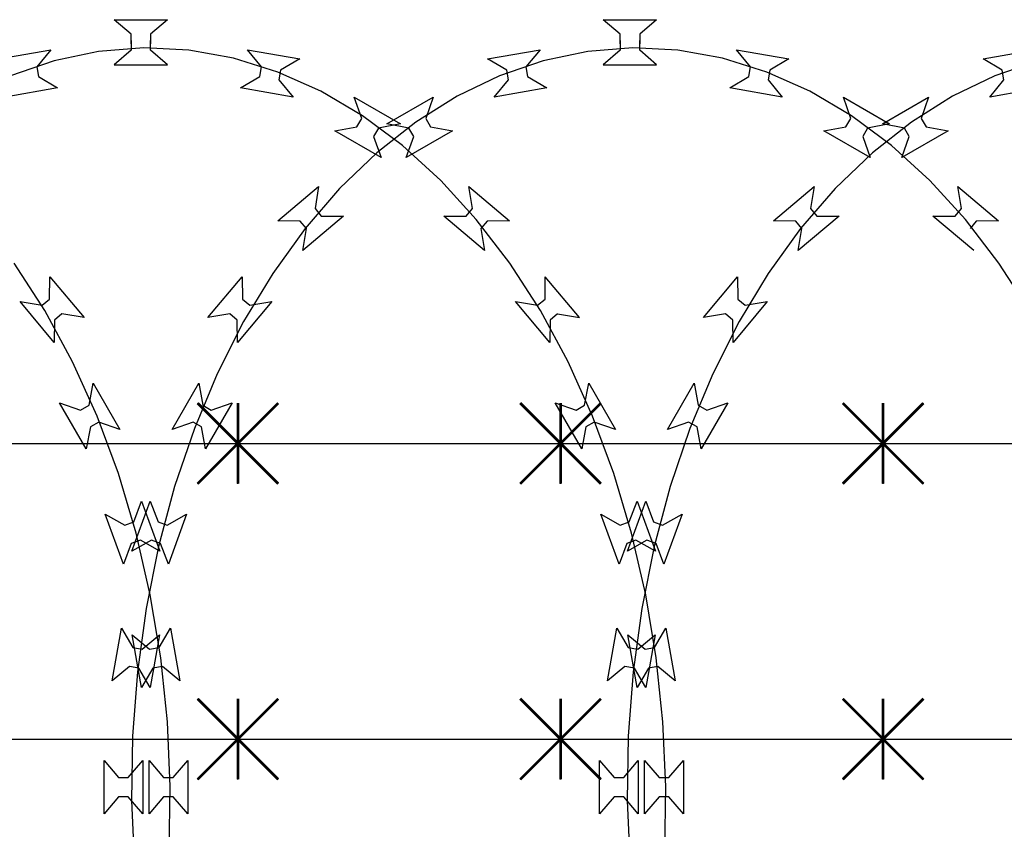
# Model space of a CAD drawing. Extents: x 858778 to 1752614, y 246952 to 759009.
# Drawn here: x 1717127 to 1717493, y 739721 to 740023 of the extents above; entities that cross this region are included whole.
import ezdxf
from ezdxf.xclip import XClip

# ---------------------------------------------------------------- set-up
doc = ezdxf.new("R2010")
doc.units = 0
doc.header["$LTSCALE"] = 1000
doc.header["$XCLIPFRAME"] = 0
for name, color, linetype in [('A-P-CURTWALL-METAL', 190, 'Continuous'), ('A-P-HANDRAIL', 225, 'Continuous'), ('圈圈', 223, 'Continuous'), ('钢管', 152, 'Continuous')]:
    doc.layers.add(name, color=color, linetype=linetype)

# ---------------------------------------------------------------- blocks, each defined once
blk = doc.blocks.new('up[up[')
at = {"layer": 'A-P-HANDRAIL'}
for p, q in [((35251.38, 35200.27), (35245.07, 35205.67)), ((35245.07, 35205.67), (35264.9, 35205.67)), ((35251.38, 35200.27), (35245.07, 35205.67)), ((35245.07, 35205.67), (35264.9, 35205.67)), ((35264.9, 35205.67), (35258.59, 35200.27)), ((35264.9, 35205.67), (35258.59, 35200.27)), ((35620.05, 35200.27), (35613.75, 35205.67)), ((35613.75, 35205.67), (35633.58, 35205.67)), ((35620.05, 35200.27), (35613.75, 35205.67)), ((35613.75, 35205.67), (35633.58, 35205.67)), ((35633.58, 35205.67), (35627.26, 35200.27)), ((35633.58, 35205.67), (35627.26, 35200.27)), ((35251.38, 35196.66), (35251.38, 35200.27)), ((35251.38, 35196.66), (35251.38, 35200.27)), ((35258.59, 35200.27), (35258.59, 35196.66)), ((35258.59, 35200.27), (35258.59, 35196.66)), ((35620.05, 35196.66), (35620.05, 35200.27)), ((35620.05, 35196.66), (35620.05, 35200.27)), ((35627.26, 35200.27), (35627.26, 35196.66)), ((35627.26, 35200.27), (35627.26, 35196.66)), ((35251.38, 35197.91), (35251.38, 35194.3)), ((35251.38, 35197.91), (35251.38, 35194.3)), ((35258.59, 35194.3), (35258.59, 35197.91)), ((35258.59, 35194.3), (35258.59, 35197.91)), ((35620.05, 35197.91), (35620.05, 35194.3)), ((35620.05, 35197.91), (35620.05, 35194.3)), ((35627.26, 35194.3), (35627.26, 35197.91)), ((35627.26, 35194.3), (35627.26, 35197.91)), ((35201.99, 35191.08), (35221.52, 35194.52)), ((35201.99, 35191.08), (35221.52, 35194.52)), ((35221.52, 35194.52), (35216.25, 35188.1)), ((35221.52, 35194.52), (35216.25, 35188.1)), ((35239.27, 35193.83), (35222.73, 35190.41)), ((35239.27, 35193.83), (35222.73, 35190.41)), ((35256.02, 35195.17), (35239.27, 35193.83)), ((35256.02, 35195.17), (35239.27, 35193.83)), ((35251.38, 35194.3), (35245.07, 35188.9)), ((35251.38, 35194.3), (35245.07, 35188.9)), ((35272.81, 35194.3), (35256.02, 35195.17)), ((35272.81, 35194.3), (35256.02, 35195.17)), ((35264.9, 35188.9), (35258.59, 35194.3)), ((35264.9, 35188.9), (35258.59, 35194.3)), ((35289.45, 35191.34), (35272.81, 35194.3)), ((35289.45, 35191.34), (35272.81, 35194.3)), ((35299.86, 35188.1), (35294.59, 35194.52)), ((35294.59, 35194.52), (35314.11, 35191.08)), ((35299.86, 35188.1), (35294.59, 35194.52)), ((35294.59, 35194.52), (35314.11, 35191.08)), ((35386.33, 35191.08), (35405.86, 35194.52)), ((35386.33, 35191.08), (35405.86, 35194.52)), ((35570.67, 35191.08), (35590.2, 35194.52)), ((35570.67, 35191.08), (35590.2, 35194.52)), ((35590.2, 35194.52), (35584.93, 35188.1)), ((35590.2, 35194.52), (35584.93, 35188.1)), ((35607.95, 35193.83), (35591.41, 35190.41)), ((35607.95, 35193.83), (35591.41, 35190.41)), ((35624.7, 35195.17), (35607.95, 35193.83)), ((35624.7, 35195.17), (35607.95, 35193.83)), ((35620.05, 35194.3), (35613.75, 35188.9)), ((35620.05, 35194.3), (35613.75, 35188.9)), ((35641.48, 35194.3), (35624.7, 35195.17)), ((35641.48, 35194.3), (35624.7, 35195.17)), ((35633.58, 35188.9), (35627.26, 35194.3)), ((35633.58, 35188.9), (35627.26, 35194.3)), ((35658.12, 35191.34), (35641.48, 35194.3)), ((35658.12, 35191.34), (35641.48, 35194.3)), ((35668.53, 35188.1), (35663.27, 35194.52)), ((35663.27, 35194.52), (35682.79, 35191.08)), ((35668.53, 35188.1), (35663.27, 35194.52)), ((35663.27, 35194.52), (35682.79, 35191.08)), ((35209.14, 35186.85), (35201.99, 35191.08)), ((35209.14, 35186.85), (35201.99, 35191.08)), ((35222.73, 35190.41), (35206.43, 35184.81)), ((35222.73, 35190.41), (35206.43, 35184.81)), ((35245.07, 35188.9), (35264.9, 35188.9)), ((35245.07, 35188.9), (35264.9, 35188.9)), ((35305.9, 35186.2), (35289.45, 35191.34)), ((35305.9, 35186.2), (35289.45, 35191.34)), ((35314.11, 35191.08), (35306.96, 35186.85)), ((35314.11, 35191.08), (35306.96, 35186.85)), ((35393.48, 35186.85), (35386.33, 35191.08)), ((35393.48, 35186.85), (35386.33, 35191.08)), ((35407.07, 35190.41), (35390.77, 35184.81)), ((35407.07, 35190.41), (35390.77, 35184.81)), ((35591.41, 35190.41), (35575.1, 35184.81)), ((35591.41, 35190.41), (35575.1, 35184.81)), ((35613.75, 35188.9), (35633.58, 35188.9)), ((35613.75, 35188.9), (35633.58, 35188.9)), ((35674.57, 35186.2), (35658.12, 35191.34)), ((35674.57, 35186.2), (35658.12, 35191.34)), ((35682.79, 35191.08), (35675.63, 35186.85)), ((35682.79, 35191.08), (35675.63, 35186.85)), ((35206.43, 35184.81), (35190.66, 35177.25)), ((35206.43, 35184.81), (35190.66, 35177.25)), ((35209.77, 35183.3), (35209.14, 35186.85)), ((35209.77, 35183.3), (35209.14, 35186.85)), ((35216.25, 35188.1), (35216.87, 35184.55)), ((35216.25, 35188.1), (35216.87, 35184.55)), ((35299.24, 35184.55), (35299.86, 35188.1)), ((35299.24, 35184.55), (35299.86, 35188.1)), ((35321.86, 35179.08), (35305.9, 35186.2)), ((35321.86, 35179.08), (35305.9, 35186.2)), ((35306.96, 35186.85), (35306.34, 35183.3)), ((35306.96, 35186.85), (35306.34, 35183.3)), ((35390.77, 35184.81), (35375, 35177.25)), ((35390.77, 35184.81), (35375, 35177.25)), ((35394.11, 35183.3), (35393.48, 35186.85)), ((35394.11, 35183.3), (35393.48, 35186.85)), ((35584.93, 35188.1), (35585.54, 35184.55)), ((35584.93, 35188.1), (35585.54, 35184.55)), ((35667.91, 35184.55), (35668.53, 35188.1)), ((35667.91, 35184.55), (35668.53, 35188.1)), ((35690.54, 35179.08), (35674.57, 35186.2)), ((35690.54, 35179.08), (35674.57, 35186.2)), ((35675.63, 35186.85), (35675.01, 35183.3)), ((35675.63, 35186.85), (35675.01, 35183.3)), ((35204.5, 35176.88), (35209.77, 35183.3)), ((35204.5, 35176.88), (35209.77, 35183.3)), ((35216.87, 35184.55), (35224.02, 35180.32)), ((35216.87, 35184.55), (35224.02, 35180.32)), ((35292.08, 35180.32), (35299.24, 35184.55)), ((35292.08, 35180.32), (35299.24, 35184.55)), ((35306.34, 35183.3), (35311.6, 35176.88)), ((35306.34, 35183.3), (35311.6, 35176.88)), ((35388.84, 35176.88), (35394.11, 35183.3)), ((35388.84, 35176.88), (35394.11, 35183.3)), ((35585.54, 35184.55), (35592.7, 35180.32)), ((35585.54, 35184.55), (35592.7, 35180.32)), ((35660.76, 35180.32), (35667.91, 35184.55)), ((35660.76, 35180.32), (35667.91, 35184.55)), ((35675.01, 35183.3), (35680.28, 35176.88)), ((35675.01, 35183.3), (35680.28, 35176.88)), ((35224.02, 35180.32), (35204.5, 35176.88)), ((35224.02, 35180.32), (35204.5, 35176.88)), ((35311.6, 35176.88), (35292.08, 35180.32)), ((35311.6, 35176.88), (35292.08, 35180.32)), ((35337.45, 35169.87), (35321.86, 35179.08)), ((35337.45, 35169.87), (35321.86, 35179.08)), ((35408.36, 35180.32), (35388.84, 35176.88)), ((35408.36, 35180.32), (35388.84, 35176.88)), ((35592.7, 35180.32), (35573.18, 35176.88)), ((35592.7, 35180.32), (35573.18, 35176.88)), ((35680.28, 35176.88), (35660.76, 35180.32)), ((35680.28, 35176.88), (35660.76, 35180.32)), ((35706.12, 35169.87), (35690.54, 35179.08)), ((35706.12, 35169.87), (35690.54, 35179.08)), ((35164.57, 35166.88), (35181.75, 35176.79)), ((35164.57, 35166.88), (35181.75, 35176.79)), ((35190.66, 35177.25), (35175.35, 35167.6)), ((35190.66, 35177.25), (35175.35, 35167.6)), ((35181.75, 35176.79), (35178.99, 35168.96)), ((35181.75, 35176.79), (35178.99, 35168.96)), ((35337.12, 35168.96), (35334.36, 35176.79)), ((35334.36, 35176.79), (35351.53, 35166.88)), ((35337.12, 35168.96), (35334.36, 35176.79)), ((35334.36, 35176.79), (35351.53, 35166.88)), ((35348.91, 35166.88), (35366.09, 35176.79)), ((35348.91, 35166.88), (35366.09, 35176.79)), ((35375, 35177.25), (35359.68, 35167.6)), ((35375, 35177.25), (35359.68, 35167.6)), ((35366.09, 35176.79), (35363.32, 35168.96)), ((35366.09, 35176.79), (35363.32, 35168.96)), ((35705.8, 35168.96), (35703.04, 35176.79)), ((35703.04, 35176.79), (35720.21, 35166.88)), ((35705.8, 35168.96), (35703.04, 35176.79)), ((35703.04, 35176.79), (35720.21, 35166.88)), ((35175.35, 35167.6), (35160.84, 35156.18)), ((35175.35, 35167.6), (35160.84, 35156.18)), ((35172.74, 35165.35), (35164.57, 35166.88)), ((35172.74, 35165.35), (35164.57, 35166.88)), ((35178.99, 35168.96), (35180.79, 35165.83)), ((35178.99, 35168.96), (35180.79, 35165.83)), ((35335.32, 35165.83), (35337.12, 35168.96)), ((35335.32, 35165.83), (35337.12, 35168.96)), ((35352.27, 35158.86), (35337.45, 35169.87)), ((35352.27, 35158.86), (35337.45, 35169.87)), ((35351.53, 35166.88), (35343.36, 35165.35)), ((35351.53, 35166.88), (35343.36, 35165.35)), ((35359.68, 35167.6), (35345.18, 35156.18)), ((35359.68, 35167.6), (35345.18, 35156.18)), ((35357.08, 35165.35), (35348.91, 35166.88)), ((35357.08, 35165.35), (35348.91, 35166.88)), ((35363.32, 35168.96), (35365.12, 35165.83)), ((35363.32, 35168.96), (35365.12, 35165.83)), ((35703.99, 35165.83), (35705.8, 35168.96)), ((35703.99, 35165.83), (35705.8, 35168.96)), ((35720.95, 35158.86), (35706.12, 35169.87)), ((35720.95, 35158.86), (35706.12, 35169.87)), ((35720.21, 35166.88), (35712.04, 35165.35)), ((35720.21, 35166.88), (35712.04, 35165.35)), ((35188.95, 35164.3), (35171.78, 35154.39)), ((35188.95, 35164.3), (35171.78, 35154.39)), ((35174.54, 35162.23), (35172.74, 35165.35)), ((35174.54, 35162.23), (35172.74, 35165.35)), ((35180.79, 35165.83), (35188.95, 35164.3)), ((35180.79, 35165.83), (35188.95, 35164.3)), ((35327.15, 35164.3), (35335.32, 35165.83)), ((35327.15, 35164.3), (35335.32, 35165.83)), ((35344.32, 35154.39), (35327.15, 35164.3)), ((35344.32, 35154.39), (35327.15, 35164.3)), ((35343.36, 35165.35), (35341.56, 35162.23)), ((35343.36, 35165.35), (35341.56, 35162.23)), ((35373.29, 35164.3), (35356.12, 35154.39)), ((35373.29, 35164.3), (35356.12, 35154.39)), ((35358.88, 35162.23), (35357.08, 35165.35)), ((35358.88, 35162.23), (35357.08, 35165.35)), ((35365.12, 35165.83), (35373.29, 35164.3)), ((35365.12, 35165.83), (35373.29, 35164.3)), ((35695.83, 35164.3), (35703.99, 35165.83)), ((35695.83, 35164.3), (35703.99, 35165.83)), ((35713, 35154.39), (35695.83, 35164.3)), ((35713, 35154.39), (35695.83, 35164.3)), ((35712.04, 35165.35), (35710.24, 35162.23)), ((35712.04, 35165.35), (35710.24, 35162.23)), ((35171.78, 35154.39), (35174.54, 35162.23)), ((35171.78, 35154.39), (35174.54, 35162.23)), ((35341.56, 35162.23), (35344.32, 35154.39)), ((35341.56, 35162.23), (35344.32, 35154.39)), ((35356.12, 35154.39), (35358.88, 35162.23)), ((35356.12, 35154.39), (35358.88, 35162.23)), ((35710.24, 35162.23), (35713, 35154.39)), ((35710.24, 35162.23), (35713, 35154.39)), ((35160.84, 35156.18), (35146.97, 35142.82)), ((35160.84, 35156.18), (35146.97, 35142.82)), ((35345.18, 35156.18), (35331.3, 35142.82)), ((35345.18, 35156.18), (35331.3, 35142.82)), ((35366.51, 35145.9), (35352.27, 35158.86)), ((35366.51, 35145.9), (35352.27, 35158.86)), ((35735.18, 35145.9), (35720.95, 35158.86)), ((35735.18, 35145.9), (35720.95, 35158.86)), ((35379.77, 35131.37), (35366.51, 35145.9)), ((35379.77, 35131.37), (35366.51, 35145.9)), ((35748.44, 35131.37), (35735.18, 35145.9)), ((35748.44, 35131.37), (35735.18, 35145.9)), ((35123.98, 35130.85), (35139.17, 35143.59)), ((35123.98, 35130.85), (35139.17, 35143.59)), ((35146.97, 35142.82), (35134.12, 35127.93)), ((35146.97, 35142.82), (35134.12, 35127.93)), ((35139.17, 35143.59), (35137.82, 35135.39)), ((35139.17, 35143.59), (35137.82, 35135.39)), ((35308.32, 35130.85), (35323.51, 35143.59)), ((35308.32, 35130.85), (35323.51, 35143.59)), ((35331.3, 35142.82), (35318.45, 35127.93)), ((35331.3, 35142.82), (35318.45, 35127.93)), ((35323.51, 35143.59), (35322.16, 35135.39)), ((35323.51, 35143.59), (35322.16, 35135.39)), ((35378.29, 35135.39), (35376.93, 35143.59)), ((35376.93, 35143.59), (35392.12, 35130.85)), ((35378.29, 35135.39), (35376.93, 35143.59)), ((35376.93, 35143.59), (35392.12, 35130.85)), ((35746.96, 35135.39), (35745.61, 35143.59)), ((35745.61, 35143.59), (35760.8, 35130.85)), ((35746.96, 35135.39), (35745.61, 35143.59)), ((35745.61, 35143.59), (35760.8, 35130.85)), ((35137.82, 35135.39), (35140.14, 35132.63)), ((35137.82, 35135.39), (35140.14, 35132.63)), ((35322.16, 35135.39), (35324.47, 35132.63)), ((35322.16, 35135.39), (35324.47, 35132.63)), ((35375.97, 35132.63), (35378.29, 35135.39)), ((35375.97, 35132.63), (35378.29, 35135.39)), ((35744.65, 35132.63), (35746.96, 35135.39)), ((35744.65, 35132.63), (35746.96, 35135.39)), ((35132.29, 35130.76), (35123.98, 35130.85)), ((35132.29, 35130.76), (35123.98, 35130.85)), ((35134.61, 35128), (35132.29, 35130.76)), ((35134.61, 35128), (35132.29, 35130.76)), ((35148.44, 35132.55), (35133.25, 35119.8)), ((35148.44, 35132.55), (35133.25, 35119.8)), ((35140.14, 35132.63), (35148.44, 35132.55)), ((35140.14, 35132.63), (35148.44, 35132.55)), ((35316.63, 35130.76), (35308.32, 35130.85)), ((35316.63, 35130.76), (35308.32, 35130.85)), ((35318.95, 35128), (35316.63, 35130.76)), ((35318.95, 35128), (35316.63, 35130.76)), ((35332.78, 35132.55), (35317.59, 35119.8)), ((35332.78, 35132.55), (35317.59, 35119.8)), ((35324.47, 35132.63), (35332.78, 35132.55)), ((35324.47, 35132.63), (35332.78, 35132.55)), ((35367.67, 35132.55), (35375.97, 35132.63)), ((35367.67, 35132.55), (35375.97, 35132.63)), ((35382.86, 35119.8), (35367.67, 35132.55)), ((35382.86, 35119.8), (35367.67, 35132.55)), ((35392.24, 35115.07), (35379.77, 35131.37)), ((35392.24, 35115.07), (35379.77, 35131.37)), ((35383.81, 35130.76), (35381.49, 35128)), ((35383.81, 35130.76), (35381.49, 35128)), ((35392.12, 35130.85), (35383.81, 35130.76)), ((35392.12, 35130.85), (35383.81, 35130.76)), ((35736.34, 35132.55), (35744.65, 35132.63)), ((35736.34, 35132.55), (35744.65, 35132.63)), ((35751.53, 35119.8), (35736.34, 35132.55)), ((35751.53, 35119.8), (35736.34, 35132.55)), ((35760.92, 35115.07), (35748.44, 35131.37)), ((35760.92, 35115.07), (35748.44, 35131.37)), ((35752.49, 35130.76), (35750.17, 35128)), ((35752.49, 35130.76), (35750.17, 35128)), ((35760.8, 35130.85), (35752.49, 35130.76)), ((35760.8, 35130.85), (35752.49, 35130.76)), ((35134.12, 35127.93), (35122.11, 35111.29)), ((35134.12, 35127.93), (35122.11, 35111.29)), ((35133.25, 35119.8), (35134.61, 35128)), ((35133.25, 35119.8), (35134.61, 35128)), ((35318.45, 35127.93), (35306.44, 35111.29)), ((35318.45, 35127.93), (35306.44, 35111.29)), ((35317.59, 35119.8), (35318.95, 35128)), ((35317.59, 35119.8), (35318.95, 35128)), ((35750.17, 35128), (35751.53, 35119.8)), ((35403.58, 35097.46), (35392.24, 35115.07)), ((35403.58, 35097.46), (35392.24, 35115.07)), ((35587.92, 35097.46), (35576.58, 35115.07)), ((35587.92, 35097.46), (35576.58, 35115.07)), ((35772.26, 35097.46), (35760.92, 35115.07)), ((35772.26, 35097.46), (35760.92, 35115.07)), ((35097.94, 35094.85), (35110.69, 35110.04)), ((35097.94, 35094.85), (35110.69, 35110.04)), ((35110.69, 35110.04), (35110.78, 35101.73)), ((35110.69, 35110.04), (35110.78, 35101.73)), ((35122.11, 35111.29), (35111.27, 35093.37)), ((35122.11, 35111.29), (35111.27, 35093.37)), ((35282.28, 35094.85), (35295.03, 35110.04)), ((35282.28, 35094.85), (35295.03, 35110.04)), ((35295.03, 35110.04), (35295.12, 35101.73)), ((35295.03, 35110.04), (35295.12, 35101.73)), ((35306.44, 35111.29), (35295.6, 35093.37)), ((35306.44, 35111.29), (35295.6, 35093.37)), ((35589.66, 35101.73), (35589.75, 35110.04)), ((35589.66, 35101.73), (35589.75, 35110.04)), ((35589.75, 35110.04), (35602.5, 35094.85)), ((35589.75, 35110.04), (35602.5, 35094.85)), ((35774, 35101.73), (35774.09, 35110.04)), ((35774, 35101.73), (35774.09, 35110.04)), ((35786.84, 35094.85), (35774.09, 35110.04)), ((35121.74, 35100.77), (35108.99, 35085.58)), ((35121.74, 35100.77), (35108.99, 35085.58)), ((35110.78, 35101.73), (35113.54, 35099.42)), ((35110.78, 35101.73), (35113.54, 35099.42)), ((35113.54, 35099.42), (35121.74, 35100.77)), ((35113.54, 35099.42), (35121.74, 35100.77)), ((35306.08, 35100.77), (35293.33, 35085.58)), ((35306.08, 35100.77), (35293.33, 35085.58)), ((35295.12, 35101.73), (35297.88, 35099.42)), ((35295.12, 35101.73), (35297.88, 35099.42)), ((35297.88, 35099.42), (35306.08, 35100.77)), ((35297.88, 35099.42), (35306.08, 35100.77)), ((35578.7, 35100.77), (35586.91, 35099.42)), ((35591.45, 35085.58), (35578.7, 35100.77)), ((35578.7, 35100.77), (35586.91, 35099.42)), ((35591.45, 35085.58), (35578.7, 35100.77)), ((35586.91, 35099.42), (35589.66, 35101.73)), ((35586.91, 35099.42), (35589.66, 35101.73)), ((35763.04, 35100.77), (35771.24, 35099.42)), ((35775.79, 35085.58), (35763.04, 35100.77)), ((35763.04, 35100.77), (35771.24, 35099.42)), ((35775.79, 35085.58), (35763.04, 35100.77)), ((35771.24, 35099.42), (35774, 35101.73)), ((35771.24, 35099.42), (35774, 35101.73)), ((35598.27, 35078.34), (35587.92, 35097.46)), ((35598.27, 35078.34), (35587.92, 35097.46)), ((35782.61, 35078.34), (35772.26, 35097.46)), ((35782.61, 35078.34), (35772.26, 35097.46)), ((35106.15, 35096.21), (35097.94, 35094.85)), ((35106.15, 35096.21), (35097.94, 35094.85)), ((35111.27, 35093.37), (35101.45, 35073.96)), ((35111.27, 35093.37), (35101.45, 35073.96)), ((35108.9, 35093.89), (35106.15, 35096.21)), ((35108.9, 35093.89), (35106.15, 35096.21)), ((35108.99, 35085.58), (35108.9, 35093.89)), ((35108.99, 35085.58), (35108.9, 35093.89)), ((35290.48, 35096.21), (35282.28, 35094.85)), ((35290.48, 35096.21), (35282.28, 35094.85)), ((35295.6, 35093.37), (35285.79, 35073.96)), ((35295.6, 35093.37), (35285.79, 35073.96)), ((35293.24, 35093.89), (35290.48, 35096.21)), ((35293.24, 35093.89), (35290.48, 35096.21)), ((35293.33, 35085.58), (35293.24, 35093.89)), ((35293.33, 35085.58), (35293.24, 35093.89)), ((35591.54, 35093.89), (35591.45, 35085.58)), ((35591.54, 35093.89), (35591.45, 35085.58)), ((35594.3, 35096.21), (35591.54, 35093.89)), ((35594.3, 35096.21), (35591.54, 35093.89)), ((35602.5, 35094.85), (35594.3, 35096.21)), ((35602.5, 35094.85), (35594.3, 35096.21)), ((35775.88, 35093.89), (35775.79, 35085.58)), ((35775.88, 35093.89), (35775.79, 35085.58)), ((35778.64, 35096.21), (35775.88, 35093.89)), ((35778.64, 35096.21), (35775.88, 35093.89)), ((35778.64, 35096.21), (35786.84, 35094.85)), ((35607.36, 35058.17), (35598.27, 35078.34)), ((35607.36, 35058.17), (35598.27, 35078.34)), ((35791.7, 35058.17), (35782.61, 35078.34)), ((35791.7, 35058.17), (35782.61, 35078.34)), ((35101.45, 35073.96), (35092.93, 35053.55)), ((35101.45, 35073.96), (35092.93, 35053.55)), ((35285.79, 35073.96), (35277.27, 35053.55)), ((35285.79, 35073.96), (35277.27, 35053.55)), ((35084.63, 35053.22), (35094.54, 35070.39)), ((35084.63, 35053.22), (35094.54, 35070.39)), ((35094.54, 35070.39), (35096.07, 35062.22)), ((35094.54, 35070.39), (35096.07, 35062.22)), ((35268.97, 35053.22), (35278.88, 35070.39)), ((35268.97, 35053.22), (35278.88, 35070.39)), ((35278.88, 35070.39), (35280.4, 35062.22)), ((35278.88, 35070.39), (35280.4, 35062.22)), ((35604.38, 35062.22), (35605.9, 35070.39)), ((35604.38, 35062.22), (35605.9, 35070.39)), ((35605.9, 35070.39), (35615.82, 35053.22)), ((35605.9, 35070.39), (35615.82, 35053.22)), ((35788.72, 35062.22), (35790.24, 35070.39)), ((35788.72, 35062.22), (35790.24, 35070.39)), ((35790.24, 35070.39), (35800.16, 35053.22)), ((35790.24, 35070.39), (35800.16, 35053.22)), ((35096.07, 35062.22), (35099.19, 35060.42)), ((35096.07, 35062.22), (35099.19, 35060.42)), ((35107.02, 35063.18), (35097.11, 35046.01)), ((35107.02, 35063.18), (35097.11, 35046.01)), ((35099.19, 35060.42), (35107.02, 35063.18)), ((35099.19, 35060.42), (35107.02, 35063.18)), ((35280.4, 35062.22), (35283.53, 35060.42)), ((35280.4, 35062.22), (35283.53, 35060.42)), ((35291.36, 35063.18), (35281.45, 35046.01)), ((35291.36, 35063.18), (35281.45, 35046.01)), ((35283.53, 35060.42), (35291.36, 35063.18)), ((35283.53, 35060.42), (35291.36, 35063.18)), ((35593.42, 35063.18), (35601.25, 35060.42)), ((35603.33, 35046.01), (35593.42, 35063.18)), ((35593.42, 35063.18), (35601.25, 35060.42)), ((35603.33, 35046.01), (35593.42, 35063.18)), ((35601.25, 35060.42), (35604.38, 35062.22)), ((35601.25, 35060.42), (35604.38, 35062.22)), ((35777.76, 35063.18), (35785.59, 35060.42)), ((35787.67, 35046.01), (35777.76, 35063.18)), ((35777.76, 35063.18), (35785.59, 35060.42)), ((35787.67, 35046.01), (35777.76, 35063.18)), ((35785.59, 35060.42), (35788.72, 35062.22)), ((35785.59, 35060.42), (35788.72, 35062.22)), ((35615.29, 35036.8), (35607.36, 35058.17)), ((35615.29, 35036.8), (35607.36, 35058.17)), ((35799.63, 35036.8), (35791.7, 35058.17)), ((35799.63, 35036.8), (35791.7, 35058.17)), ((35092.46, 35055.97), (35084.63, 35053.22)), ((35092.46, 35055.97), (35084.63, 35053.22)), ((35092.93, 35053.55), (35085.6, 35031.97)), ((35092.93, 35053.55), (35085.6, 35031.97)), ((35095.58, 35054.17), (35092.46, 35055.97)), ((35095.58, 35054.17), (35092.46, 35055.97)), ((35097.11, 35046.01), (35095.58, 35054.17)), ((35097.11, 35046.01), (35095.58, 35054.17)), ((35276.8, 35055.97), (35268.97, 35053.22)), ((35276.8, 35055.97), (35268.97, 35053.22)), ((35277.27, 35053.55), (35269.94, 35031.97)), ((35277.27, 35053.55), (35269.94, 35031.97)), ((35279.92, 35054.17), (35276.8, 35055.97)), ((35279.92, 35054.17), (35276.8, 35055.97)), ((35281.45, 35046.01), (35279.92, 35054.17)), ((35281.45, 35046.01), (35279.92, 35054.17)), ((35604.86, 35054.17), (35603.33, 35046.01)), ((35604.86, 35054.17), (35603.33, 35046.01)), ((35607.98, 35055.97), (35604.86, 35054.17)), ((35607.98, 35055.97), (35604.86, 35054.17)), ((35615.82, 35053.22), (35607.98, 35055.97)), ((35615.82, 35053.22), (35607.98, 35055.97)), ((35789.2, 35054.17), (35787.67, 35046.01)), ((35789.2, 35054.17), (35787.67, 35046.01)), ((35792.32, 35055.97), (35789.2, 35054.17)), ((35792.32, 35055.97), (35789.2, 35054.17)), ((35800.16, 35053.22), (35792.32, 35055.97)), ((35800.16, 35053.22), (35792.32, 35055.97)), ((35621.87, 35014.68), (35615.29, 35036.8)), ((35621.87, 35014.68), (35615.29, 35036.8)), ((35806.21, 35014.68), (35799.63, 35036.8)), ((35806.21, 35014.68), (35799.63, 35036.8)), ((35085.6, 35031.97), (35079.64, 35009.67)), ((35085.6, 35031.97), (35079.64, 35009.67)), ((35269.94, 35031.97), (35263.98, 35009.67)), ((35269.94, 35031.97), (35263.98, 35009.67)), ((35069.72, 35007.97), (35076.5, 35026.6)), ((35069.72, 35007.97), (35076.5, 35026.6)), ((35076.5, 35026.6), (35079.42, 35018.82)), ((35076.5, 35026.6), (35079.42, 35018.82)), ((35254.05, 35007.97), (35260.84, 35026.6)), ((35254.05, 35007.97), (35260.84, 35026.6)), ((35260.84, 35026.6), (35263.76, 35018.82)), ((35260.84, 35026.6), (35263.76, 35018.82)), ((35621.02, 35018.82), (35623.94, 35026.6)), ((35621.02, 35018.82), (35623.94, 35026.6)), ((35623.94, 35026.6), (35630.73, 35007.97)), ((35623.94, 35026.6), (35630.73, 35007.97)), ((35805.36, 35018.82), (35808.28, 35026.6)), ((35805.36, 35018.82), (35808.28, 35026.6)), ((35808.28, 35026.6), (35815.07, 35007.97)), ((35808.28, 35026.6), (35815.07, 35007.97)), ((35082.81, 35017.59), (35090.05, 35021.67)), ((35082.81, 35017.59), (35090.05, 35021.67)), ((35090.05, 35021.67), (35083.26, 35003.04)), ((35090.05, 35021.67), (35083.26, 35003.04)), ((35267.14, 35017.59), (35274.38, 35021.67)), ((35267.14, 35017.59), (35274.38, 35021.67)), ((35274.38, 35021.67), (35267.6, 35003.04)), ((35274.38, 35021.67), (35267.6, 35003.04)), ((35610.4, 35021.67), (35617.64, 35017.59)), ((35617.18, 35003.04), (35610.4, 35021.67)), ((35610.4, 35021.67), (35617.64, 35017.59)), ((35617.18, 35003.04), (35610.4, 35021.67)), ((35794.74, 35021.67), (35801.98, 35017.59)), ((35801.52, 35003.04), (35794.74, 35021.67)), ((35794.74, 35021.67), (35801.98, 35017.59)), ((35801.52, 35003.04), (35794.74, 35021.67)), ((35079.42, 35018.82), (35082.81, 35017.59)), ((35079.42, 35018.82), (35082.81, 35017.59)), ((35263.76, 35018.82), (35267.14, 35017.59)), ((35263.76, 35018.82), (35267.14, 35017.59)), ((35617.64, 35017.59), (35621.02, 35018.82)), ((35617.64, 35017.59), (35621.02, 35018.82)), ((35801.98, 35017.59), (35805.36, 35018.82)), ((35801.98, 35017.59), (35805.36, 35018.82)), ((35627.16, 34991.71), (35621.87, 35014.68)), ((35627.16, 34991.71), (35621.87, 35014.68)), ((35811.5, 34991.71), (35806.21, 35014.68)), ((35811.5, 34991.71), (35806.21, 35014.68)), ((35076.95, 35012.05), (35069.72, 35007.97)), ((35076.95, 35012.05), (35069.72, 35007.97)), ((35079.64, 35009.67), (35075, 34986.56)), ((35079.64, 35009.67), (35075, 34986.56)), ((35080.34, 35010.82), (35076.95, 35012.05)), ((35080.34, 35010.82), (35076.95, 35012.05)), ((35083.26, 35003.04), (35080.34, 35010.82)), ((35083.26, 35003.04), (35080.34, 35010.82)), ((35261.29, 35012.05), (35254.05, 35007.97)), ((35261.29, 35012.05), (35254.05, 35007.97)), ((35263.98, 35009.67), (35259.34, 34986.56)), ((35263.98, 35009.67), (35259.34, 34986.56)), ((35264.67, 35010.82), (35261.29, 35012.05)), ((35264.67, 35010.82), (35261.29, 35012.05)), ((35267.6, 35003.04), (35264.67, 35010.82)), ((35267.6, 35003.04), (35264.67, 35010.82)), ((35620.1, 35010.82), (35617.18, 35003.04)), ((35620.1, 35010.82), (35617.18, 35003.04)), ((35623.49, 35012.05), (35620.1, 35010.82)), ((35623.49, 35012.05), (35620.1, 35010.82)), ((35630.73, 35007.97), (35623.49, 35012.05)), ((35630.73, 35007.97), (35623.49, 35012.05)), ((35804.44, 35010.82), (35801.52, 35003.04)), ((35804.44, 35010.82), (35801.52, 35003.04)), ((35807.83, 35012.05), (35804.44, 35010.82)), ((35807.83, 35012.05), (35804.44, 35010.82)), ((35815.07, 35007.97), (35807.83, 35012.05)), ((35815.07, 35007.97), (35807.83, 35012.05)), ((35631.03, 34968.27), (35627.16, 34991.71)), ((35631.03, 34968.27), (35627.16, 34991.71)), ((35815.37, 34968.27), (35811.5, 34991.71)), ((35815.37, 34968.27), (35811.5, 34991.71)), ((35075, 34986.56), (35071.79, 34963.02)), ((35075, 34986.56), (35071.79, 34963.02)), ((35259.34, 34986.56), (35256.12, 34963.02)), ((35259.34, 34986.56), (35256.12, 34963.02)), ((35062.35, 34959.73), (35065.79, 34979.25)), ((35062.35, 34959.73), (35065.79, 34979.25)), ((35065.79, 34979.25), (35070.02, 34972.1)), ((35065.79, 34979.25), (35070.02, 34972.1)), ((35073.57, 34971.47), (35079.99, 34976.75)), ((35073.57, 34971.47), (35079.99, 34976.75)), ((35079.99, 34976.75), (35076.54, 34957.22)), ((35079.99, 34976.75), (35076.54, 34957.22)), ((35246.68, 34959.73), (35250.13, 34979.25)), ((35246.68, 34959.73), (35250.13, 34979.25)), ((35250.13, 34979.25), (35254.36, 34972.1)), ((35250.13, 34979.25), (35254.36, 34972.1)), ((35257.91, 34971.47), (35264.33, 34976.75)), ((35257.91, 34971.47), (35264.33, 34976.75)), ((35264.33, 34976.75), (35260.88, 34957.22)), ((35264.33, 34976.75), (35260.88, 34957.22)), ((35620.46, 34976.75), (35626.88, 34971.47)), ((35623.9, 34957.22), (35620.46, 34976.75)), ((35620.46, 34976.75), (35626.88, 34971.47)), ((35623.9, 34957.22), (35620.46, 34976.75)), ((35630.42, 34972.1), (35634.66, 34979.25)), ((35630.42, 34972.1), (35634.66, 34979.25)), ((35634.66, 34979.25), (35638.1, 34959.73)), ((35634.66, 34979.25), (35638.1, 34959.73)), ((35804.79, 34976.75), (35811.21, 34971.47)), ((35808.24, 34957.22), (35804.79, 34976.75)), ((35804.79, 34976.75), (35811.21, 34971.47)), ((35808.24, 34957.22), (35804.79, 34976.75)), ((35814.76, 34972.1), (35818.99, 34979.25)), ((35814.76, 34972.1), (35818.99, 34979.25)), ((35818.99, 34979.25), (35822.44, 34959.73)), ((35818.99, 34979.25), (35822.44, 34959.73)), ((35070.02, 34972.1), (35073.57, 34971.47)), ((35070.02, 34972.1), (35073.57, 34971.47)), ((35254.36, 34972.1), (35257.91, 34971.47)), ((35254.36, 34972.1), (35257.91, 34971.47)), ((35626.88, 34971.47), (35630.42, 34972.1)), ((35626.88, 34971.47), (35630.42, 34972.1)), ((35811.21, 34971.47), (35814.76, 34972.1)), ((35811.21, 34971.47), (35814.76, 34972.1)), ((35633.52, 34944.4), (35631.03, 34968.27)), ((35633.52, 34944.4), (35631.03, 34968.27)), ((35817.86, 34944.4), (35815.37, 34968.27)), ((35817.86, 34944.4), (35815.37, 34968.27)), ((35068.77, 34965), (35062.35, 34959.73)), ((35068.77, 34965), (35062.35, 34959.73)), ((35072.31, 34964.37), (35068.77, 34965)), ((35072.31, 34964.37), (35068.77, 34965)), ((35071.79, 34963.02), (35069.96, 34939.09)), ((35071.79, 34963.02), (35069.96, 34939.09)), ((35076.54, 34957.22), (35072.31, 34964.37)), ((35076.54, 34957.22), (35072.31, 34964.37)), ((35253.11, 34965), (35246.68, 34959.73)), ((35253.11, 34965), (35246.68, 34959.73)), ((35256.65, 34964.37), (35253.11, 34965)), ((35256.65, 34964.37), (35253.11, 34965)), ((35256.12, 34963.02), (35254.3, 34939.09)), ((35256.12, 34963.02), (35254.3, 34939.09)), ((35260.88, 34957.22), (35256.65, 34964.37)), ((35260.88, 34957.22), (35256.65, 34964.37)), ((35628.13, 34964.37), (35623.9, 34957.22)), ((35628.13, 34964.37), (35623.9, 34957.22)), ((35631.67, 34965), (35628.13, 34964.37)), ((35631.67, 34965), (35628.13, 34964.37)), ((35638.1, 34959.73), (35631.67, 34965)), ((35638.1, 34959.73), (35631.67, 34965)), ((35812.47, 34964.37), (35808.24, 34957.22)), ((35812.47, 34964.37), (35808.24, 34957.22)), ((35816.01, 34965), (35812.47, 34964.37)), ((35816.01, 34965), (35812.47, 34964.37)), ((35822.44, 34959.73), (35816.01, 34965)), ((35822.44, 34959.73), (35816.01, 34965)), ((35634.57, 34920.35), (35633.52, 34944.4)), ((35634.57, 34920.35), (35633.52, 34944.4)), ((35818.91, 34920.35), (35817.86, 34944.4)), ((35818.91, 34920.35), (35817.86, 34944.4)), ((35069.96, 34939.09), (35069.59, 34915.02)), ((35069.96, 34939.09), (35069.59, 34915.02)), ((35254.3, 34939.09), (35253.93, 34915.02)), ((35254.3, 34939.09), (35253.93, 34915.02)), ((35059.32, 34910.2), (35059.32, 34930.03)), ((35059.32, 34930.03), (35064.73, 34923.72)), ((35059.32, 34910.2), (35059.32, 34930.03)), ((35059.32, 34930.03), (35064.73, 34923.72)), ((35068.34, 34923.72), (35073.74, 34930.03)), ((35068.34, 34923.72), (35073.74, 34930.03)), ((35073.74, 34930.03), (35073.74, 34910.2)), ((35073.74, 34930.03), (35073.74, 34910.2)), ((35243.66, 34910.2), (35243.66, 34930.03)), ((35243.66, 34930.03), (35249.07, 34923.72)), ((35243.66, 34910.2), (35243.66, 34930.03)), ((35243.66, 34930.03), (35249.07, 34923.72)), ((35252.67, 34923.72), (35258.08, 34930.03)), ((35252.67, 34923.72), (35258.08, 34930.03)), ((35258.08, 34930.03), (35258.08, 34910.2)), ((35258.08, 34930.03), (35258.08, 34910.2)), ((35626.7, 34930.03), (35632.11, 34923.72)), ((35626.7, 34910.2), (35626.7, 34930.03)), ((35626.7, 34930.03), (35632.11, 34923.72)), ((35626.7, 34910.2), (35626.7, 34930.03)), ((35635.71, 34923.72), (35641.12, 34930.03)), ((35635.71, 34923.72), (35641.12, 34930.03)), ((35641.12, 34930.03), (35641.12, 34910.2)), ((35641.12, 34930.03), (35641.12, 34910.2)), ((35811.04, 34930.03), (35816.44, 34923.72)), ((35811.04, 34910.2), (35811.04, 34930.03)), ((35811.04, 34930.03), (35816.44, 34923.72)), ((35811.04, 34910.2), (35811.04, 34930.03)), ((35820.05, 34923.72), (35825.46, 34930.03)), ((35820.05, 34923.72), (35825.46, 34930.03)), ((35825.46, 34930.03), (35825.46, 34910.2)), ((35825.46, 34930.03), (35825.46, 34910.2)), ((35064.73, 34923.72), (35068.34, 34923.72)), ((35064.73, 34923.72), (35068.34, 34923.72)), ((35249.07, 34923.72), (35252.67, 34923.72)), ((35249.07, 34923.72), (35252.67, 34923.72)), ((35632.11, 34923.72), (35635.71, 34923.72)), ((35632.11, 34923.72), (35635.71, 34923.72)), ((35816.44, 34923.72), (35820.05, 34923.72)), ((35816.44, 34923.72), (35820.05, 34923.72)), ((35634.19, 34896.29), (35634.57, 34920.35)), ((35634.19, 34896.29), (35634.57, 34920.35)), ((35818.53, 34896.29), (35818.91, 34920.35)), ((35818.53, 34896.29), (35818.91, 34920.35)), ((35064.73, 34916.51), (35059.32, 34910.2)), ((35064.73, 34916.51), (35059.32, 34910.2)), ((35068.34, 34916.51), (35064.73, 34916.51)), ((35068.34, 34916.51), (35064.73, 34916.51)), ((35073.74, 34910.2), (35068.34, 34916.51)), ((35073.74, 34910.2), (35068.34, 34916.51)), ((35069.59, 34915.02), (35070.64, 34890.98)), ((35069.59, 34915.02), (35070.64, 34890.98)), ((35249.07, 34916.51), (35243.66, 34910.2)), ((35249.07, 34916.51), (35243.66, 34910.2)), ((35252.67, 34916.51), (35249.07, 34916.51)), ((35252.67, 34916.51), (35249.07, 34916.51)), ((35258.08, 34910.2), (35252.67, 34916.51)), ((35258.08, 34910.2), (35252.67, 34916.51)), ((35253.93, 34915.02), (35254.98, 34890.98)), ((35253.93, 34915.02), (35254.98, 34890.98)), ((35632.11, 34916.51), (35626.7, 34910.2)), ((35632.11, 34916.51), (35626.7, 34910.2)), ((35635.71, 34916.51), (35632.11, 34916.51)), ((35635.71, 34916.51), (35632.11, 34916.51)), ((35641.12, 34910.2), (35635.71, 34916.51)), ((35641.12, 34910.2), (35635.71, 34916.51)), ((35816.44, 34916.51), (35811.04, 34910.2)), ((35816.44, 34916.51), (35811.04, 34910.2)), ((35820.05, 34916.51), (35816.44, 34916.51)), ((35820.05, 34916.51), (35816.44, 34916.51)), ((35825.46, 34910.2), (35820.05, 34916.51)), ((35825.46, 34910.2), (35820.05, 34916.51))]:
    blk.add_line(p, q, dxfattribs=at)
blk = doc.blocks.new('yopo')
at = {"layer": '圈圈'}
for p, q in [((35813.07, 40156.38), (35783.07, 40126.38)), ((35813.07, 40126.38), (35783.07, 40156.38)), ((35798.07, 40126.38), (35798.07, 40156.38))]:
    blk.add_line(p, q, dxfattribs=at)
at = {"layer": '圈圈', "const_width": 1}
for points in [[(35783.07, 40156.38), (35813.07, 40126.38)], [(35813.07, 40156.38), (35783.07, 40126.38)], [(35798.07, 40156.38), (35798.07, 40126.38)]]:
    blk.add_lwpolyline(points, dxfattribs=at)
blk = doc.blocks.new('A$C64F8374D')
at = {"layer": '钢管'}
blk.add_line((0, 15.35), (6609.81, 15.35), dxfattribs=at)
for p in [(-34615.11, -40126.03), (-34495.11, -40126.03), (-34375.11, -40126.03)]:
    blk.add_blockref('yopo', p)

msp = doc.modelspace()

# ---------------------------------------------------------------- block references
at = {"layer": 'A-P-CURTWALL-METAL'}
ref = msp.add_blockref('A$C64F8374D', (1716024.933, 739849.612), dxfattribs=at)
XClip(ref).set_block_clipping_path([(-0.000031102, -20.3462239073), (3594.734245887, 70.1475465104)])
ref = msp.add_blockref('A$C64F8374D', (1716024.933, 739739.612), dxfattribs=at)
XClip(ref).set_block_clipping_path([(-0.000031102, -20.3462239073), (3594.734245887, 70.1475465104)])
at = {"layer": 'A-P-HANDRAIL'}
for p in [(1681548.129, 704816.934, 0), (1682098.746, 704816.934, 0)]:
    msp.add_blockref('up[up[', p, dxfattribs=at)

doc.saveas('drawing.dxf')
